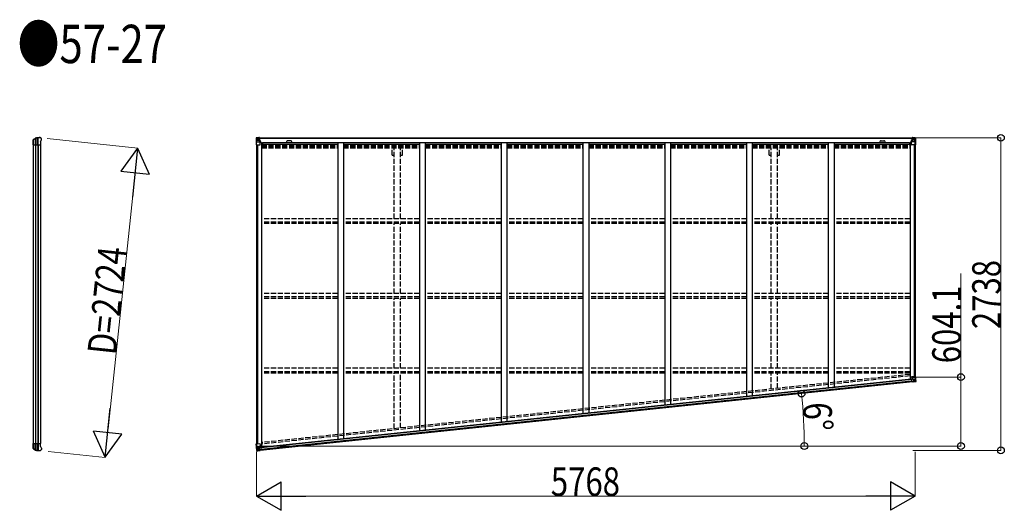
# Model space of a CAD drawing. Units: millimetres. Extents: x 0 to 75690, y 0 to 53460.
# Drawn here: x 39889 to 48511, y 32054 to 36352 of the extents above; entities that cross this region are included whole.
import ezdxf

# ---------------------------------------------------------------- set-up
doc = ezdxf.new("R2010")
doc.units = ezdxf.units.MM
doc.linetypes.add('YHIDDEN_1', pattern=[4, 3, -1])
for name, color, linetype, lineweight in [('USER1', 3, 'Continuous', 13), ('YKK_11', 7, 'Continuous', 30), ('YKK_13', 4, 'Continuous', 30), ('YKK_A1', 4, 'Continuous', 30), ('YKK_D', 6, 'Continuous', 13)]:
    doc.layers.add(name, color=color, linetype=linetype, lineweight=lineweight)
doc.styles.add('text-b', font='extslim2.shx', dxfattribs={"width": 0.8, "bigfont": 'extfont2.shx'})

msp = doc.modelspace()

# ---------------------------------------------------------------- linework, layer by layer
at = {"layer": 'YKK_11'}
for p, q in [((41985.2, 35317), (41985.2, 35314.2)), ((47708.2, 35314.2), (47708.2, 35317))]:
    msp.add_line(p, q, dxfattribs=at)
at = {"layer": 'YKK_13'}
for p, q in [((40008, 35291.8), (40008.1, 35292)), ((40008, 35266.3), (40008, 35291.8)), ((40008.1, 35266), (40008, 35266.3)), ((40008.1, 35292), (40008.1, 35299.8)), ((40008.1, 35256), (40008.1, 35266)), ((40008.3, 35299.7), (40008.3, 35256)), ((40009.3, 35302.3), (40026.4, 35314.3)), ((40009.8, 35301.3), (40027, 35312.6)), ((40025.4, 35311.5), (40025.4, 35256)), ((40029.9, 35313.4), (40029.9, 35256)), ((40046.5, 35316), (40046.5, 35256)), ((40052.4, 35256), (40052.4, 35316.1)), ((40069, 35319), (40070.9, 35318.9)), ((40073.6, 35317.3), (40072.8, 35318.1)), ((40073, 35282.7), (40078.7, 35295)), ((40073, 35282.7), (40073, 35256)), ((40077.5, 35313.3), (40073.6, 35317.3)), ((40077.5, 35313.3), (40077.5, 35313.3)), ((40078.7, 35295), (40078.7, 35295)), ((40079, 35296.2), (40079, 35309.8)), ((40079, 35309.8), (40079, 35309.8)), ((40079, 35296.2), (40079, 35296.2)), ((40008.1, 35256), (40073, 35256)), ((40008.1, 32630), (40008, 32629.7)), ((40008, 32629.7), (40008, 32604.2)), ((40008, 32604.2), (40008.1, 32604)), ((40008.1, 32640), (40073, 32640)), ((40008.1, 32640), (40008.1, 32630)), ((40008.1, 32604), (40008.1, 32596.2)), ((40008.3, 32596.3), (40008.3, 32640)), ((40009.3, 32593.7), (40026.4, 32581.8)), ((40009.8, 32594.7), (40027, 32583.4)), ((40025.4, 32584.5), (40025.4, 32640)), ((40029.9, 32582.6), (40029.9, 32640)), ((40046.5, 32580), (40046.5, 32640)), ((40052.4, 32640), (40052.4, 32579.9)), ((40073, 32613.3), (40073, 32640)), ((40073, 32613.3), (40078.7, 32601)), ((40078.7, 32601), (40078.7, 32601)), ((40079, 32599.8), (40079, 32599.8)), ((40079, 32599.8), (40079, 32586.2)), ((40069, 32577), (40070.9, 32577.1)), ((40073.6, 32578.7), (40072.8, 32578)), ((40077.5, 32582.7), (40073.6, 32578.7)), ((40077.5, 32582.7), (40077.5, 32582.7)), ((40079, 32586.2), (40079, 32586.2))]:
    msp.add_line(p, q, dxfattribs=at)
at = {"layer": 'YKK_13', "linetype": 'Continuous'}
for p, q in [((41960.7, 35317), (41960.7, 35316.9)), ((41960.7, 35316.9), (41960.7, 35256.3)), ((41961.6, 35318), (41970.7, 35318.5)), ((41961.6, 35318), (41961.6, 35318)), ((41961.6, 35317.9), (41961.6, 35318)), ((41970.6, 35318.4), (41962.7, 35317.9)), ((41963.5, 35316.9), (41963.5, 35316.9)), ((41963.5, 35256.3), (41963.5, 35316.9)), ((41964.1, 35283.2), (41968.2, 35295.2)), ((41964.1, 35283.2), (41970.7, 35282.9)), ((41967.5, 35313.5), (41964.8, 35317.2)), ((41968.4, 35310), (41970.7, 35310)), ((41968.4, 35296.5), (41968.4, 35310)), ((41970.7, 35296.5), (41968.4, 35296.5)), ((41970.7, 35318.5), (41982.7, 35319.3)), ((41982.7, 35319.2), (41970.7, 35318.4)), ((41970.7, 35310), (41982.7, 35310)), ((41970.7, 35296.5), (41982.7, 35296.5)), ((41970.7, 35296.5), (41970.7, 35296.5)), ((41970.7, 35282.9), (41994.7, 35282.9)), ((41973.3, 35303.8), (41973.3, 35304.8)), ((41973.3, 35304.8), (41974.3, 35304.8)), ((41974.3, 35303.8), (41973.3, 35303.8)), ((41975.2, 35305.7), (41975.2, 35306.7)), ((41975.2, 35306.7), (41976.2, 35306.7)), ((41975.2, 35301.9), (41975.2, 35302.8)), ((41976.2, 35301.9), (41975.2, 35301.9)), ((41976.2, 35306.7), (41976.2, 35305.7)), ((41976.2, 35302.8), (41976.2, 35301.9)), ((41977.1, 35304.8), (41978.1, 35304.8)), ((41978.1, 35303.8), (41977.1, 35303.8)), ((41978.1, 35304.8), (41978.1, 35303.8)), ((41981.7, 35310), (41982.7, 35310)), ((41989.2, 35319.7), (41982.7, 35319.3)), ((41982.7, 35293.2), (41982.7, 35319.3)), ((41982.7, 35318.4), (41989.2, 35318.8)), ((41984.2, 35313.6), (41982.7, 35313.6)), ((41984.2, 35310), (41982.7, 35310)), ((41984.2, 35296.5), (41982.7, 35296.5)), ((41983.5, 35292.9), (41993.9, 35291.3)), ((41983.5, 35292.3), (41983.5, 35292.9)), ((41993.9, 35290.6), (41983.5, 35292.3)), ((41989.2, 35318.3), (41984.2, 35318.3)), ((41984.2, 35318.3), (41984.2, 35292.8)), ((41989.2, 35317.9), (41984.2, 35317.8)), ((41984.7, 35313.2), (41984.2, 35313.2)), ((41988.2, 35308.3), (41984.2, 35308.3)), ((41988.2, 35300.1), (41984.2, 35300.1)), ((41984.3, 35311.9), (41988.2, 35311.9)), ((41992.7, 35314.2), (41984.7, 35314.2)), ((41984.7, 35314.2), (41984.7, 35312.3)), ((41992.7, 35314.2), (41984.7, 35314.2)), ((41984.7, 35313.2), (41992.7, 35313.2)), ((41994.7, 35312.4), (41984.7, 35312.3)), ((41984.7, 35312.1), (41984.7, 35312.3)), ((41984.7, 35312.3), (41984.7, 35312.3)), ((41999.7, 35312.2), (41984.7, 35312.1)), ((41984.7, 35312.1), (41984.7, 35312.1)), ((41988.2, 35292.2), (41988.2, 35312.1)), ((41989.2, 35318.8), (41989.2, 35319.7)), ((41989.2, 35318.3), (41989.2, 35318.8)), ((41989.2, 35318.3), (41989.2, 35317.9)), ((41989.2, 35317.9), (41989.2, 35317)), ((41992.7, 35313.2), (41992.7, 35314.8)), ((41993.9, 35291.3), (41993.9, 35290.6)), ((41994.1, 35291.2), (41998.2, 35291.2)), ((41994.2, 35317.5), (41994.2, 35317)), ((41994.5, 35317.5), (41994.2, 35317.5)), ((41994.5, 35317.5), (41996.2, 35317)), ((41994.7, 35314), (41999.7, 35314)), ((41994.7, 35312.4), (41994.7, 35314)), ((41994.7, 35312.4), (41994.7, 35312.4)), ((41994.7, 35312.4), (42000.7, 35312.4)), ((41994.7, 35257.3), (41994.7, 35290.4)), ((41998.2, 35289.4), (41994.7, 35289.4)), ((41999.2, 35279.3), (41994.7, 35279.3)), ((41998.2, 35291.2), (41998.2, 35289.4)), ((41999.2, 35291.1), (41998.2, 35291.2)), ((41998.2, 35289.4), (41999.2, 35289.4)), ((41999.2, 35274.9), (41999.2, 35291.1)), ((41999.7, 35314.8), (41999.7, 35314)), ((41999.7, 35314), (42000.7, 35314)), ((42000.7, 35314), (42000.7, 35314.8)), ((42000.7, 35314), (42000.7, 35312.4)), ((42000.7, 35312.3), (42000.7, 35312.4)), ((47692.7, 35314), (47692.7, 35314.8)), ((47693.7, 35314), (47692.7, 35314)), ((47692.7, 35314), (47692.7, 35312.4)), ((47698.7, 35312.4), (47692.7, 35312.4)), ((47692.7, 35312.3), (47692.7, 35312.4)), ((47693.7, 35314.8), (47693.7, 35314)), ((47698.7, 35314), (47693.7, 35314)), ((47693.7, 35312.2), (47708.7, 35312.1)), ((47694.2, 35291.1), (47695.2, 35291.2)), ((47694.2, 35274.9), (47694.2, 35291.1)), ((47695.2, 35289.4), (47694.2, 35289.4)), ((47694.2, 35279.3), (47698.7, 35279.3)), ((47695.2, 35291.2), (47695.2, 35289.4)), ((47699.2, 35291.2), (47695.2, 35291.2)), ((47695.2, 35289.4), (47698.7, 35289.4)), ((47698.9, 35317.5), (47697.2, 35317)), ((47698.7, 35312.4), (47698.7, 35314)), ((47698.7, 35312.4), (47708.7, 35312.3)), ((47698.7, 35312.4), (47698.7, 35312.4)), ((47698.7, 35257.3), (47698.7, 35290.4)), ((47722.7, 35282.9), (47698.7, 35282.9)), ((47698.9, 35317.5), (47699.2, 35317.5)), ((47699.2, 35317.5), (47699.2, 35317)), ((47709.9, 35292.9), (47699.5, 35291.3)), ((47699.5, 35290.6), (47709.9, 35292.3)), ((47699.5, 35291.3), (47699.5, 35290.6)), ((47700.7, 35313.2), (47700.7, 35314.8)), ((47700.7, 35314.2), (47708.7, 35314.2)), ((47700.7, 35314.2), (47708.7, 35314.2)), ((47708.7, 35313.2), (47700.7, 35313.2)), ((47704.2, 35319.7), (47710.7, 35319.3)), ((47704.2, 35318.8), (47704.2, 35319.7)), ((47710.7, 35318.4), (47704.2, 35318.8)), ((47704.2, 35318.3), (47704.2, 35318.8)), ((47704.2, 35318.3), (47709.2, 35318.3)), ((47704.2, 35318.3), (47704.2, 35317.9)), ((47704.2, 35317.9), (47709.2, 35317.8)), ((47704.2, 35317.9), (47704.2, 35317)), ((47705.2, 35292.2), (47705.2, 35312.1)), ((47709.1, 35311.9), (47705.2, 35311.9)), ((47705.2, 35308.3), (47709.2, 35308.3)), ((47705.2, 35300.1), (47709.2, 35300.1)), ((47708.7, 35314.2), (47708.7, 35312.3)), ((47708.7, 35313.2), (47709.2, 35313.2)), ((47708.7, 35312.1), (47708.7, 35312.3)), ((47708.7, 35312.3), (47708.7, 35312.3)), ((47708.7, 35312.1), (47708.7, 35312.1)), ((47709.2, 35318.3), (47709.2, 35292.8)), ((47709.2, 35313.6), (47710.7, 35313.6)), ((47709.2, 35310), (47710.7, 35310)), ((47709.2, 35296.5), (47710.7, 35296.5)), ((47709.9, 35292.3), (47709.9, 35292.9)), ((47710.7, 35293.2), (47710.7, 35319.3)), ((47722.7, 35318.5), (47710.7, 35319.3)), ((47710.7, 35319.2), (47722.7, 35318.4)), ((47711.7, 35310), (47710.7, 35310)), ((47722.7, 35310), (47710.7, 35310)), ((47722.7, 35296.5), (47710.7, 35296.5)), ((47716.3, 35304.8), (47715.3, 35304.8)), ((47715.3, 35304.8), (47715.3, 35303.8)), ((47715.3, 35303.8), (47716.3, 35303.8)), ((47718.2, 35306.7), (47717.2, 35306.7)), ((47717.2, 35306.7), (47717.2, 35305.7)), ((47717.2, 35302.8), (47717.2, 35301.9)), ((47717.2, 35301.9), (47718.2, 35301.9)), ((47718.2, 35305.7), (47718.2, 35306.7)), ((47718.2, 35301.9), (47718.2, 35302.8)), ((47720.1, 35304.8), (47719.1, 35304.8)), ((47719.1, 35303.8), (47720.1, 35303.8)), ((47720.1, 35303.8), (47720.1, 35304.8)), ((47731.8, 35318), (47722.7, 35318.5)), ((47725, 35310), (47722.7, 35310)), ((47722.7, 35296.5), (47722.7, 35296.5)), ((47722.7, 35296.5), (47725, 35296.5)), ((47729.3, 35283.2), (47722.7, 35282.9)), ((47722.8, 35318.4), (47730.7, 35317.9)), ((47725, 35296.5), (47725, 35310)), ((47729.3, 35283.2), (47725.2, 35295.2)), ((47725.9, 35313.5), (47728.6, 35317.2)), ((47729.9, 35316.9), (47729.9, 35316.9)), ((47729.9, 35256.3), (47729.9, 35316.9)), ((47731.8, 35318), (47731.8, 35318)), ((47731.8, 35317.9), (47731.8, 35318)), ((47732.7, 35317), (47732.7, 35316.9)), ((47732.7, 35316.9), (47732.7, 35256.3)), ((41960.7, 35256.3), (41963.5, 35256.3)), ((41963.5, 35256.3), (41993.7, 35256.3)), ((47729.9, 35256.3), (47699.7, 35256.3)), ((47732.7, 35256.3), (47729.9, 35256.3)), ((47696.9, 33203), (47699, 33182.9)), ((47706.8, 33205), (47697.8, 33204)), ((47733.2, 33226.1), (47699.4, 33222.5)), ((47699.4, 33222.5), (47701.1, 33206.5)), ((47724.2, 33216.4), (47700.3, 33213.9)), ((47701.9, 33206.3), (47712.4, 33205.8)), ((47702, 33205.7), (47701.9, 33206.3)), ((47709.7, 33205.3), (47702, 33205.7)), ((47713.3, 33205.6), (47706.8, 33205)), ((47712.4, 33205.8), (47712.4, 33205.6)), ((47713.3, 33205.6), (47716.1, 33179)), ((47713.7, 33201.7), (47725.6, 33202.9)), ((47720, 33195), (47719, 33194.9)), ((47719, 33194.9), (47719.1, 33193.9)), ((47719.1, 33193.9), (47720.1, 33194)), ((47721.7, 33197.1), (47720.7, 33197)), ((47720.7, 33197), (47720.8, 33196)), ((47721.1, 33193.2), (47721.2, 33192.2)), ((47721.2, 33192.2), (47722.2, 33192.3)), ((47721.8, 33196.1), (47721.7, 33197.1)), ((47722.2, 33192.3), (47722.1, 33193.3)), ((47723.8, 33195.4), (47722.8, 33195.3)), ((47722.9, 33194.3), (47723.9, 33194.4)), ((47723.9, 33194.4), (47723.8, 33195.4)), ((47730.8, 33216.9), (47724.2, 33216.4)), ((47725.6, 33202.9), (47727.9, 33203.2)), ((47725.6, 33202.9), (47725.6, 33202.9)), ((47730.8, 33216.9), (47727.9, 33204.4)), ((47727.9, 33203.2), (47729.3, 33189.8)), ((47730.4, 33225.8), (47734.9, 33183.4)), ((47737.7, 33183.6), (47733.2, 33226.1)), ((47699, 33182.9), (47699.1, 33182.8)), ((47699.1, 33182.8), (47709, 33183.8)), ((47700.1, 33182.3), (47709.1, 33183.2)), ((47709.6, 33177.9), (47709, 33183.8)), ((47727.9, 33181), (47709.6, 33177.9)), ((47727, 33189.5), (47715.1, 33188.2)), ((47716, 33179.1), (47727.9, 33181.2)), ((47729.3, 33189.8), (47727, 33189.5)), ((47736.9, 33182.5), (47727.9, 33181)), ((47728, 33181.2), (47735.8, 33182.5)), ((47730.6, 33186.4), (47733.7, 33183)), ((47734.9, 33183.3), (47734.9, 33183.4)), ((47736.9, 33182.5), (47736.9, 33182.5)), ((41959.5, 32637.3), (41992.4, 32640.8)), ((41965.9, 32576.9), (41959.5, 32637.3)), ((41962.4, 32637.6), (41968.7, 32577.4)), ((41965.7, 32610.9), (41972.3, 32611.8)), ((41965.7, 32610.9), (41971.1, 32599.4)), ((41973.7, 32598.4), (41971.4, 32598.1)), ((41971.4, 32598.1), (41972.8, 32584.7)), ((41972.3, 32611.8), (41996.1, 32614.4)), ((41985.6, 32599.6), (41973.7, 32598.4)), ((41973.7, 32598.4), (41973.7, 32598.4)), ((41977, 32591.4), (41978, 32591.5)), ((41977.1, 32590.4), (41977, 32591.4)), ((41978.1, 32590.5), (41977.1, 32590.4)), ((41978.7, 32593.5), (41979.7, 32593.6)), ((41978.8, 32592.5), (41978.7, 32593.5)), ((41979.2, 32588.7), (41979.1, 32589.7)), ((41980.2, 32588.8), (41979.2, 32588.7)), ((41979.7, 32593.6), (41979.8, 32592.6)), ((41980.1, 32589.8), (41980.2, 32588.8)), ((41980.9, 32591.8), (41981.8, 32591.9)), ((41981.9, 32590.9), (41981, 32590.8)), ((41981.8, 32591.9), (41981.9, 32590.9)), ((41985.2, 32603.6), (41991.7, 32604.3)), ((41985.2, 32603.6), (41988, 32577)), ((41996.1, 32606.6), (41986, 32603.9)), ((41986, 32603.9), (41986, 32603.7)), ((41988.7, 32604), (41996.2, 32606)), ((41991.7, 32604.3), (42000.6, 32605.2)), ((41993.5, 32639.9), (41996.9, 32607)), ((41996.2, 32606), (41996.1, 32606.6)), ((42001.7, 32604.4), (42003.8, 32584.4)), ((41966.9, 32576), (41976, 32576.4)), ((41966.9, 32576.1), (41966.9, 32576)), ((41975.9, 32576.6), (41968, 32576.2)), ((41968.7, 32577.3), (41968.7, 32577.4)), ((41972.3, 32581.1), (41970, 32577.2)), ((41972.8, 32584.7), (41975.1, 32584.9)), ((41975.1, 32584.9), (41987, 32586.2)), ((41976, 32576.4), (41994.5, 32577.3)), ((41988, 32577.1), (41976, 32576.6)), ((42003.8, 32584.2), (41993.9, 32583.2)), ((41994.5, 32577.3), (41993.9, 32583.2)), ((42002.9, 32583.5), (41994, 32582.5)), ((42003.8, 32584.4), (42003.8, 32584.2))]:
    msp.add_line(p, q, dxfattribs=at)
at = {"layer": 'YKK_13', "linetype": 'YHIDDEN_1'}
for p, q in [((47736.2, 33183.4), (47731.7, 33225.9)), ((41967.4, 32577.1), (41961, 32637.5))]:
    msp.add_line(p, q, dxfattribs=at)
at = {"layer": 'YKK_13', "linetype": 'Continuous'}
for centre in [(41975.7, 35304.3), (47717.7, 35304.3), (47721.4, 33194.7), (41979.5, 32591.2)]:
    msp.add_circle(centre, 5.3, dxfattribs=at)
at = {"layer": 'YKK_13'}
for centre, radius, start, end in [((40011, 35299.8), 2.99, 124.99261, 170.7283), ((40028.1, 35311.8), 3, 101.86084, 125), ((40028.7, 35310.1), 3, 101.79991, 123.30889), ((40069, 35117), 202, 90, 101.86084), ((40069, 35117), 200.2, 96.46117, 101.79991), ((40046.4, 35318.8), 2.74, 271.56588, 276.97849), ((40045.1, 35316), 1.35, 358.08073, 0.8395), ((40049.7, 35361.4), 45.3, 270.35482, 273.32878), ((40067.7, 35124.3), 192.4, 89.42422, 94.5729), ((40074, 35309.8), 5, 0.04426, 44.95574), ((40076, 35296.2), 3, 335.02369, 359.97631), ((40011, 32596.2), 2.99, 189.2717, 235.00739), ((40076, 32599.8), 3, 0.02369, 24.97631), ((40028.1, 32584.2), 3, 235, 258.13916), ((40028.7, 32585.9), 3, 236.69111, 258.20009), ((40069, 32779), 202, 258.13916, 270), ((40069, 32779), 200.2, 258.20009, 263.53883), ((40046.4, 32577.2), 2.74, 83.02151, 88.43412), ((40045.1, 32580), 1.35, 359.1605, 1.91927), ((40049.7, 32534.7), 45.3, 86.67122, 89.64518), ((40067.7, 32771.7), 192.4, 265.4271, 270.57578), ((40074, 32586.2), 5, 315.04426, 359.95574)]:
    msp.add_arc(centre, radius, start, end, dxfattribs=at)
at = {"layer": 'YKK_13', "linetype": 'Continuous'}
for centre, radius, start, end in [((41961.7, 35317), 0.999, 93.4424, 179.95083), ((41961.7, 35317), 1, 93.50017, 180.00079), ((41961.7, 35316.9), 0.999, 93.4424, 179.95083), ((41962.8, 35330.6), 12.7, 269.24466, 275.10311), ((41964.8, 35317), 1.28, 131.17831, 182.45895), ((41974.3, 35305.7), 0.96, 270, 0), ((41974.3, 35302.8), 0.96, 0, 90), ((41977.1, 35305.7), 0.96, 180, 270), ((41977.1, 35302.8), 0.96, 90, 180), ((41983.6, 35293.9), 0.937, 182.32209, 263.26766), ((41983.6, 35293.2), 0.937, 182.32209, 263.26766), ((41984.7, 35314.7), 0.5, 180.00109, 270.00109), ((41984.7, 35314.7), 0.5, 179.99802, 269.99691), ((41984.7, 35311.8), 0.5, 90.52895, 180.04464), ((41984.7, 35311.6), 0.513, 91.88028, 181.04707), ((41993.8, 35290.3), 0.937, 2.32209, 83.26766), ((41993.8, 35289.7), 0.937, 2.32209, 83.26766), ((41999.8, 35319.9), 7.69, 268.96999, 276.43426), ((47693.6, 35319.9), 7.69, 263.56574, 271.03001), ((47699.6, 35290.3), 0.937, 96.73234, 177.67791), ((47699.6, 35289.7), 0.937, 96.73234, 177.67791), ((47708.7, 35314.7), 0.5, 269.99891, 359.99891), ((47708.7, 35314.7), 0.5, 270.00309, 0.00198), ((47708.7, 35311.8), 0.5, 359.95536, 89.47105), ((47708.7, 35311.6), 0.513, 358.95293, 88.11972), ((47709.8, 35293.9), 0.937, 276.73234, 357.67791), ((47709.8, 35293.2), 0.937, 276.73234, 357.67791), ((47716.3, 35305.7), 0.96, 270, 0), ((47716.3, 35302.8), 0.96, 0, 90), ((47719.1, 35305.7), 0.96, 180, 270), ((47719.1, 35302.8), 0.96, 90, 180), ((47728.6, 35317), 1.28, 357.54105, 48.82169), ((47730.5, 35330.6), 12.7, 264.89689, 270.75534), ((47731.7, 35317), 0.999, 0.04917, 86.5576), ((47731.7, 35317), 1, 359.99921, 86.49983), ((47731.7, 35316.9), 0.999, 0.04917, 86.5576), ((41993.7, 35257.3), 1, 270, 0), ((47699.7, 35257.3), 1, 180, 270), ((47702, 33207.3), 0.937, 188.32209, 269.26766), ((47702, 33206.6), 0.937, 188.32209, 269.26766), ((47712.4, 33204.8), 0.937, 56.93398, 89.26766), ((47719.9, 33195.9), 0.96, 276, 6), ((47720.2, 33193.1), 0.96, 6, 96), ((47722.7, 33196.2), 0.96, 186, 276), ((47723, 33193.4), 0.96, 96, 186), ((47733.6, 33183.2), 1.28, 317.17831, 8.45895), ((47737, 33169.8), 12.7, 95.24466, 101.10311), ((47736.7, 33183.5), 0.999, 279.4424, 5.95083), ((47736.7, 33183.5), 1, 279.50017, 6.00079), ((47736.7, 33183.5), 0.999, 279.4424, 5.95083), ((41977.9, 32592.4), 0.96, 276, 6), ((41978.2, 32589.6), 0.96, 6, 96), ((41980.8, 32592.7), 0.96, 186, 276), ((41981.1, 32589.9), 0.96, 96, 186), ((41986.2, 32603), 0.937, 102.73234, 135.06602), ((41992.5, 32639.8), 1, 6, 96), ((41995.9, 32607.5), 0.937, 282.73234, 3.67791), ((41996, 32606.9), 0.937, 282.73234, 3.67791), ((41966.9, 32577.1), 0.999, 186.04917, 272.5576), ((41966.9, 32577.1), 0.999, 186.04917, 272.5576), ((41966.9, 32577), 1, 185.99921, 272.49983), ((41969.4, 32563.6), 12.7, 90.89689, 96.75534), ((41970, 32577.4), 1.28, 183.54105, 234.82169)]:
    msp.add_arc(centre, radius, start, end, dxfattribs=at)
at = {"layer": 'YKK_13', "extrusion": (0, 0, -1)}
for centre, major_axis, ratio, start_param, end_param in [((40011.2, 35299.7), (-2.46, 3.29), 0.650902, 5.256145, 5.328955), ((40011.1, 35299.8), (-2.67, 1.39), 0.997631, 5.80419, 5.892948), ((40011.3, 35299.7), (3, 0.2), 0.642905, 3.245938, 4.203928), ((40011.3, 35302.1), (3, 1.4), 0.040856, 2.113504, 2.141625), ((40046.9, 35117), (200.1, 0), 0.994373, 4.711379, 4.727754), ((40069.6, 35316.8), (5.97, -0.24), 0.020485, 0.671432, 1.569131), ((40070.7, 35315.9), (2.13, -2.13), 0.995767, 3.985972, 4.712389), ((40074.7, 35311.9), (-1.92, 5.71), 0.24881, 0.460585, 0.464104)]:
    msp.add_ellipse(centre, major_axis=major_axis, ratio=ratio, start_param=start_param, end_param=end_param, dxfattribs=at)
at = {"layer": 'YKK_13', "linetype": 'Continuous', "extrusion": (0, 0, -1)}
for centre, major_axis, ratio, start_param, end_param in [((42162.6, 35330.3), (201, 12.4), 0.060933, 3.14534, 3.145839), ((41963.6, 35318.1), (2, 0.12), 0.060933, 2.071256, 3.14534), ((41964.8, 35285.5), (0.85, 2.32), 0.403757, 3.00878, 3.974439), ((41963.8, 35315), (-0.02, 3), 0.466854, 0.125683, 0.759696), ((41965.5, 35309.9), (0.03, 5), 0.573921, 0.767272, 1.551125), ((41967, 35296.5), (0, 3), 0.468246, 1.577288, 2.012794), ((41888.9, 35310), (81.7, 0), 0.061163, 6.282413, 6.283185), ((47697.9, 33203.1), (-0.992, -0.125), 0.906239, 0.018705, 1.589501), ((47729.3, 33203.3), (0.31, -2.98), 0.468246, 1.577288, 2.012794), ((47730.3, 33214.5), (-0.61, -2.4), 0.403757, 3.00878, 3.974439), ((47700, 33183), (-0.996, -0.092), 0.707053, 4.703664, 6.124411), ((47808.3, 33198), (-81.3, -8.5), 0.061163, 6.282413, 6.283185), ((47732.2, 33190.1), (0.49, -4.98), 0.573921, 0.767272, 1.551125), ((47734.4, 33185.3), (0.34, -2.98), 0.466854, 0.125683, 0.759696), ((47734.9, 33182.2), (-1.98, -0.33), 0.060933, 2.071256, 3.14534), ((47538.3, 33149.2), (-198.6, -33.3), 0.060933, 3.14534, 3.145839)]:
    msp.add_ellipse(centre, major_axis=major_axis, ratio=ratio, start_param=start_param, end_param=end_param, dxfattribs=at)
at = {"layer": 'YKK_13', "linetype": 'Continuous'}
for centre, major_axis, ratio, start_param, end_param in [((47804.4, 35310), (-81.7, 0), 0.061163, 6.282413, 6.283185), ((47727.9, 35309.9), (-0.03, 5), 0.573921, 0.767272, 1.551125), ((47726.4, 35296.5), (0, 3), 0.468246, 1.577288, 2.012794), ((47729.6, 35315), (0.02, 3), 0.466854, 0.125683, 0.759696), ((47728.6, 35285.5), (-0.85, 2.32), 0.403757, 3.00878, 3.974439), ((47729.8, 35318.1), (-2, 0.12), 0.060933, 2.071256, 3.14534), ((47530.8, 35330.3), (-201, 12.4), 0.060933, 3.14534, 3.145839), ((41966.7, 32608.7), (1.09, -2.22), 0.403757, 3.00878, 3.974439), ((41970, 32597.9), (0.32, -2.98), 0.468246, 1.577288, 2.012794), ((42000.7, 32604.3), (0.997, 0.084), 0.906239, 0.018705, 1.589501), ((41968.9, 32576.2), (2, 0.09), 0.060933, 2.071256, 3.14534), ((42168.1, 32584.8), (201.2, 8.7), 0.060933, 3.14534, 3.145839), ((41968.8, 32579.3), (0.29, -2.99), 0.466854, 0.125683, 0.759696), ((41969.9, 32584.5), (0.55, -4.97), 0.573921, 0.767272, 1.551125), ((41893.8, 32576.4), (81.3, 8.5), 0.061163, 6.282413, 6.283185), ((42002.8, 32584.2), (0.993, 0.117), 0.707053, 4.703664, 6.124411)]:
    msp.add_ellipse(centre, major_axis=major_axis, ratio=ratio, start_param=start_param, end_param=end_param, dxfattribs=at)
at = {"layer": 'YKK_13'}
for centre, major_axis, ratio, start_param, end_param in [((40011.2, 32596.3), (-2.46, -3.29), 0.650902, 5.256145, 5.328955), ((40011.1, 32596.2), (-2.67, -1.39), 0.997631, 5.80419, 5.892948), ((40011.3, 32596.3), (3, -0.2), 0.642905, 3.245938, 4.203928), ((40011.3, 32593.9), (3, -1.4), 0.040856, 2.113504, 2.141625), ((40046.9, 32779), (200.1, 0), 0.994373, 4.711379, 4.727754), ((40069.6, 32579.2), (5.97, 0.24), 0.020485, 0.671432, 1.569131), ((40070.7, 32580.1), (2.13, 2.13), 0.995767, 3.985972, 4.712389), ((40074.7, 32584.1), (-1.92, -5.71), 0.24881, 0.460585, 0.464104)]:
    msp.add_ellipse(centre, major_axis=major_axis, ratio=ratio, start_param=start_param, end_param=end_param, dxfattribs=at)
at = {"layer": 'YKK_A1', "ltscale": 1.5}
for p, q in [((41985.2, 35317), (47708.2, 35317)), ((41985.2, 35314.8), (47708.2, 35314.8)), ((42015.2, 35277.2), (42015.2, 35254)), ((42015.2, 35277.2), (47679.2, 35277.2)), ((42015.2, 35261.5), (42673.7, 35261.5)), ((42261.2, 35291), (42237.2, 35291)), ((42723.7, 35261.5), (43389.7, 35261.5)), ((43439.7, 35261.5), (44105.7, 35261.5)), ((44155.7, 35261.5), (44821.7, 35261.5)), ((44871.7, 35261.5), (45537.7, 35261.5)), ((45587.7, 35261.5), (46253.7, 35261.5)), ((46303.7, 35261.5), (46969.7, 35261.5)), ((47019.7, 35261.5), (47679.2, 35261.5)), ((47432.2, 35291), (47456.2, 35291)), ((47679.2, 35277.2), (47679.2, 35254))]:
    msp.add_line(p, q, dxfattribs=at)
at = {"layer": 'YKK_A1'}
for p, q in [((42007.7, 35274.9), (41994.7, 35274.9)), ((42007.7, 35274.9), (42007.7, 32605)), ((42673.7, 35277.2), (42673.7, 32675)), ((42723.7, 35277.2), (42723.7, 32680.2)), ((43389.7, 35277.2), (43389.7, 32750.2)), ((43439.7, 35277.2), (43439.7, 32755.5)), ((44105.7, 35277.2), (44105.7, 32825.5)), ((44155.7, 35277.2), (44155.7, 32830.7)), ((44821.7, 35277.2), (44821.7, 32900.7)), ((44871.7, 35277.2), (44871.7, 32906)), ((45537.7, 35277.2), (45537.7, 32976)), ((45587.7, 35277.2), (45587.7, 32981.3)), ((46253.7, 35277.2), (46253.7, 33051.3)), ((46303.7, 35277.2), (46303.7, 33056.5)), ((46969.7, 35277.2), (46969.7, 33126.5)), ((47019.7, 35277.2), (47019.7, 33131.8)), ((47685.7, 35274.9), (47685.7, 33201.8)), ((47685.7, 35274.9), (47698.7, 35274.9)), ((40011, 32640), (40011, 35256)), ((40027.8, 35256), (40027.8, 32640)), ((40047.8, 35256.1), (40047.8, 32640)), ((40052, 35256), (40052, 32640)), ((40071, 35256), (40071, 32640)), ((41962.7, 35256.3), (41962.7, 32637.7)), ((41972.4, 35256.3), (41972.4, 32638.7)), ((47721, 35256.3), (47721, 33224.8)), ((47730.7, 35256.3), (47730.7, 33225.8)), ((47696.9, 33202.9), (42001.7, 32604.4)), ((47697.2, 33200.8), (42001.9, 32602.2)), ((47697.2, 33200.2), (42002, 32601.6)), ((47709.5, 33179.5), (41994.3, 32578.8)), ((47698.9, 33184.4), (42003.7, 32585.9))]:
    msp.add_line(p, q, dxfattribs=at)
at = {"layer": 'YKK_A1', "linetype": 'YHIDDEN_1', "ltscale": 15}
for p, q in [((42007.7, 35254), (42673.7, 35254)), ((42007.7, 35241), (42673.7, 35241)), ((42007.7, 35228), (42673.7, 35228)), ((42723.7, 35254), (43389.7, 35254)), ((42723.7, 35241), (43389.7, 35241)), ((42723.7, 35228), (43389.7, 35228)), ((43151.5, 35166.5), (43151.5, 35228)), ((43169.2, 34608.8), (43169.2, 35228)), ((43224.2, 34608.8), (43224.2, 35228)), ((43241.9, 35166.5), (43241.9, 35228)), ((43439.7, 35254), (44105.7, 35254)), ((43439.7, 35241), (44105.7, 35241)), ((43439.7, 35228), (44105.7, 35228)), ((44155.7, 35254), (44821.7, 35254)), ((44155.7, 35241), (44821.7, 35241)), ((44155.7, 35228), (44821.7, 35228)), ((44871.7, 35254), (45537.7, 35254)), ((44871.7, 35241), (45537.7, 35241)), ((44871.7, 35228), (45537.7, 35228)), ((45587.7, 35254), (46253.7, 35254)), ((45587.7, 35241), (46253.7, 35241)), ((45587.7, 35228), (46253.7, 35228)), ((46303.7, 35254), (46969.7, 35254)), ((46303.7, 35241), (46969.7, 35241)), ((46303.7, 35228), (46969.7, 35228)), ((46451.5, 35166.5), (46451.5, 35228)), ((46469.2, 34608.8), (46469.2, 35228)), ((46524.2, 34608.8), (46524.2, 35228)), ((46541.9, 35166.5), (46541.9, 35228)), ((47019.7, 35254), (47685.7, 35254)), ((47019.7, 35241), (47685.7, 35241)), ((47019.7, 35228), (47685.7, 35228)), ((43151.5, 35166.5), (43169.2, 35166.5)), ((43224.2, 35166.5), (43241.9, 35166.5)), ((46451.5, 35166.5), (46469.2, 35166.5)), ((46524.2, 35166.5), (46541.9, 35166.5)), ((42673.7, 34608.8), (42007.7, 34608.8)), ((42673.7, 34578.8), (42007.7, 34578.8)), ((43389.7, 34608.8), (42723.7, 34608.8)), ((43389.7, 34578.8), (42723.7, 34578.8)), ((44105.7, 34608.8), (43439.7, 34608.8)), ((44105.7, 34578.8), (43439.7, 34578.8)), ((44821.7, 34608.8), (44155.7, 34608.8)), ((44821.7, 34578.8), (44155.7, 34578.8)), ((45537.7, 34608.8), (44871.7, 34608.8)), ((45537.7, 34578.8), (44871.7, 34578.8)), ((46253.7, 34608.8), (45587.7, 34608.8)), ((46253.7, 34578.8), (45587.7, 34578.8)), ((46969.7, 34608.8), (46303.7, 34608.8)), ((46969.7, 34578.8), (46303.7, 34578.8)), ((47685.7, 34608.8), (47019.7, 34608.8)), ((47685.7, 34578.8), (47019.7, 34578.8)), ((42673.7, 34565.8), (42007.7, 34565.8)), ((43389.7, 34565.8), (42723.7, 34565.8)), ((43169.2, 33953.5), (43169.2, 34565.8)), ((43224.2, 33953.5), (43224.2, 34565.8)), ((44105.7, 34565.8), (43439.7, 34565.8)), ((44821.7, 34565.8), (44155.7, 34565.8)), ((45537.7, 34565.8), (44871.7, 34565.8)), ((46253.7, 34565.8), (45587.7, 34565.8)), ((46969.7, 34565.8), (46303.7, 34565.8)), ((46469.2, 33953.5), (46469.2, 34565.8)), ((46524.2, 33953.5), (46524.2, 34565.8)), ((47685.7, 34565.8), (47019.7, 34565.8)), ((42673.7, 33953.5), (42007.7, 33953.5)), ((42673.7, 33923.5), (42007.7, 33923.5)), ((42673.7, 33910.5), (42007.7, 33910.5)), ((43389.7, 33953.5), (42723.7, 33953.5)), ((43389.7, 33923.5), (42723.7, 33923.5)), ((43389.7, 33910.5), (42723.7, 33910.5)), ((43169.2, 33298.3), (43169.2, 33910.5)), ((43224.2, 33298.3), (43224.2, 33910.5)), ((44105.7, 33953.5), (43439.7, 33953.5)), ((44105.7, 33923.5), (43439.7, 33923.5)), ((44105.7, 33910.5), (43439.7, 33910.5)), ((44821.7, 33953.5), (44155.7, 33953.5)), ((44821.7, 33923.5), (44155.7, 33923.5)), ((44821.7, 33910.5), (44155.7, 33910.5)), ((45537.7, 33953.5), (44871.7, 33953.5)), ((45537.7, 33923.5), (44871.7, 33923.5)), ((45537.7, 33910.5), (44871.7, 33910.5)), ((46253.7, 33953.5), (45587.7, 33953.5)), ((46253.7, 33923.5), (45587.7, 33923.5)), ((46253.7, 33910.5), (45587.7, 33910.5)), ((46969.7, 33953.5), (46303.7, 33953.5)), ((46969.7, 33923.5), (46303.7, 33923.5)), ((46969.7, 33910.5), (46303.7, 33910.5)), ((46469.2, 33298.3), (46469.2, 33910.5)), ((46524.2, 33298.3), (46524.2, 33910.5)), ((47685.7, 33953.5), (47019.7, 33953.5)), ((47685.7, 33923.5), (47019.7, 33923.5)), ((47685.7, 33910.5), (47019.7, 33910.5)), ((42673.7, 33298.3), (42007.7, 33298.3)), ((43389.7, 33298.3), (42723.7, 33298.3)), ((44105.7, 33298.3), (43439.7, 33298.3)), ((44821.7, 33298.3), (44155.7, 33298.3)), ((45537.7, 33298.3), (44871.7, 33298.3)), ((46253.7, 33298.3), (45587.7, 33298.3)), ((46969.7, 33298.3), (46303.7, 33298.3)), ((47685.7, 33298.3), (47019.7, 33298.3)), ((42673.7, 33268.3), (42007.7, 33268.3)), ((42673.7, 33255.3), (42007.7, 33255.3)), ((47685.7, 33244.4), (42007.7, 32647.6)), ((47685.7, 33231.3), (42007.7, 32634.5)), ((43389.7, 33268.3), (42723.7, 33268.3)), ((43389.7, 33255.3), (42723.7, 33255.3)), ((43169.2, 32769.7), (43169.2, 33255.3)), ((43224.2, 32775.5), (43224.2, 33255.3)), ((44105.7, 33268.3), (43439.7, 33268.3)), ((44105.7, 33255.3), (43439.7, 33255.3)), ((44821.7, 33268.3), (44155.7, 33268.3)), ((44821.7, 33255.3), (44155.7, 33255.3)), ((45537.7, 33268.3), (44871.7, 33268.3)), ((45537.7, 33255.3), (44871.7, 33255.3)), ((46253.7, 33268.3), (45587.7, 33268.3)), ((46253.7, 33255.3), (45587.7, 33255.3)), ((46969.7, 33268.3), (46303.7, 33268.3)), ((46969.7, 33255.3), (46303.7, 33255.3)), ((46469.2, 33116.5), (46469.2, 33255.3)), ((46524.2, 33122.3), (46524.2, 33255.3)), ((47685.7, 33268.3), (47019.7, 33268.3)), ((47685.7, 33255.3), (47019.7, 33255.3))]:
    msp.add_line(p, q, dxfattribs=at)
at = {"layer": 'YKK_A1', "ltscale": 1.5}
for centre, start, end in [((42237.2, 35278), 90, 183.52828), ((42261.2, 35278), 356.47172, 90), ((47432.2, 35278), 90, 183.52828), ((47456.2, 35278), 356.47172, 90)]:
    msp.add_arc(centre, 13, start, end, dxfattribs=at)
at = {"layer": 'YKK_D'}
for p, q in [((40131, 35310.5), (40923.3, 35227.2)), ((47740.3, 35317), (48481.7, 35317)), ((48480.7, 35317), (48480.7, 32579)), ((40896.2, 34978.7), (40663.7, 32766.8)), ((48130.7, 33221), (48130.7, 34129.6)), ((47731.7, 33221), (48131.7, 33221)), ((48130.7, 32616.8), (48130.7, 33221)), ((41983.7, 32616.8), (48131.7, 32616.8)), ((42356.8, 32616.8), (46760.7, 32616.8)), ((40138.5, 32570.6), (40638.6, 32518.1)), ((41962.7, 32569.6), (41962.7, 32178)), ((47710.2, 32579), (48481.7, 32579)), ((47730.7, 32567.3), (47730.7, 32178)), ((47480.7, 32179), (42212.7, 32179))]:
    msp.add_line(p, q, dxfattribs=at)
at = {"layer": 'YKK_D', "lineweight": -2}
for p, q in [((40922.3, 35227.3), (40775.4, 35025.1)), ((40922.3, 35227.3), (40877.1, 34796.7)), ((40922.3, 35227.3), (41024, 34998.9)), ((40775.4, 35025.1), (41024, 34998.9)), ((40637.6, 32518.2), (40682.8, 32948.8)), ((40637.6, 32518.2), (40535.9, 32746.6)), ((40784.5, 32720.4), (40535.9, 32746.6)), ((40637.6, 32518.2), (40784.5, 32720.4)), ((41962.7, 32179), (42179.2, 32304)), ((42179.2, 32054), (42179.2, 32304)), ((47730.7, 32179), (47514.2, 32304)), ((47514.2, 32304), (47514.2, 32054)), ((41962.7, 32179), (42179.2, 32054)), ((41962.7, 32179), (42395.7, 32179)), ((47730.7, 32179), (47297.7, 32179)), ((47730.7, 32179), (47514.2, 32054))]:
    msp.add_line(p, q, dxfattribs=at)
at = {"layer": 'YKK_D', "linetype": 'ByBlock', "lineweight": -2}
for centre in [(48480.7, 35317), (48130.7, 33221), (46735.5, 33077.2), (46759.7, 32616.8), (48130.7, 32616.8), (48480.7, 32579)]:
    msp.add_circle(centre, 30, dxfattribs=at)
at = {"layer": 'YKK_D'}
msp.add_arc((42355.8, 32616.8), 4403.9, 0, 6, dxfattribs=at)

# ---------------------------------------------------------------- texts
at = {"layer": 'USER1', "style": 'text-b', "width": 0.8}
msp.add_text('●57-27', height=336, dxfattribs=at).set_placement((39871.1, 35971.6))
at = {"layer": 'YKK_D', "style": 'text-b', "width": 0.8}
for s, rotation, p in [('D=2724', 84, (40730.2, 33408.7)), ('2738', 90, (48479.7, 33641.4)), ('604.1', 90, (48129.7, 33342)), ('6°', 273, (46746.9, 32993.8))]:
    msp.add_text(s, height=250, rotation=rotation, dxfattribs=at).set_placement(p)
msp.add_text('5768', height=250, dxfattribs=at).set_placement((44540, 32180))

doc.saveas('drawing.dxf')
